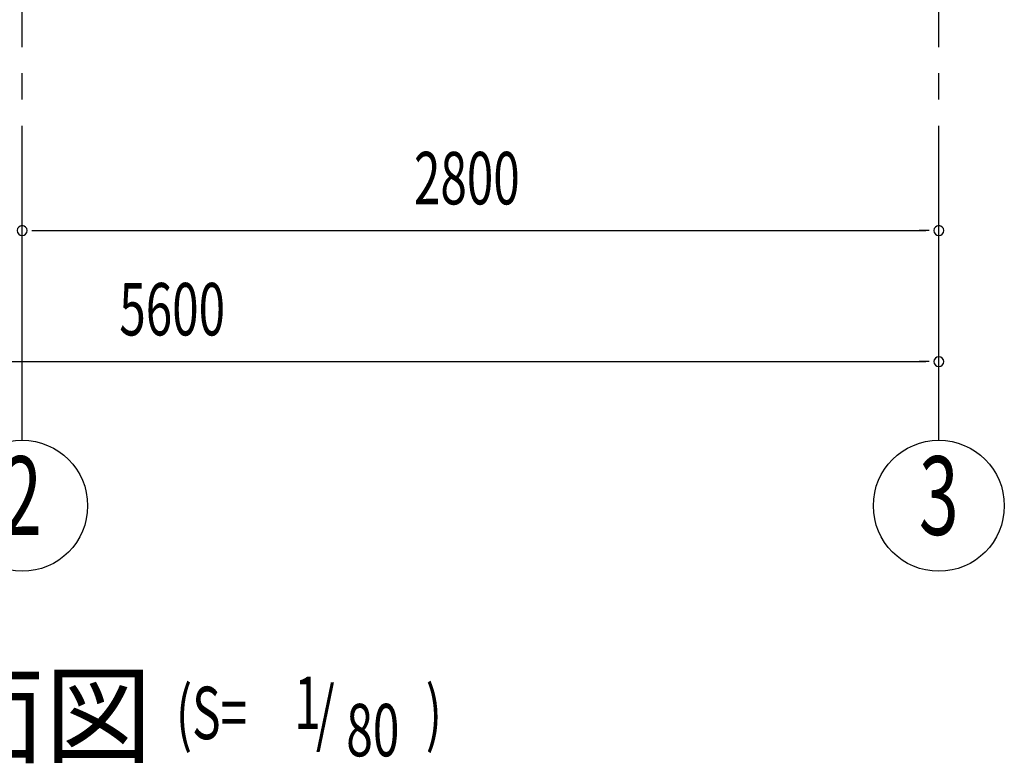
# Model space of a CAD drawing. Extents: x 868 to 32764, y 310 to 22484.
# Drawn here: x 17935 to 20943, y 13452 to 15725 of the extents above; entities that cross this region are included whole.
import ezdxf
from ezdxf.enums import TextEntityAlignment as Align

# ---------------------------------------------------------------- set-up
doc = ezdxf.new("R2010")
doc.units = 0
doc.header["$LTSCALE"] = 80
doc.linetypes.add('1PL-M', pattern=[15, 12, -1, 1, -1])
for name, color, linetype in [('1PL-M1', 6, '1PL-M'), ('HIKIDASHI', 6, 'CONTINUOUS'), ('SUNPOU', 4, 'CONTINUOUS')]:
    doc.layers.add(name, color=color, linetype=linetype)
doc.styles.add('00', font='ROMANS', dxfattribs={"width": 0.666667, "bigfont": 'BIGFONT'})
doc.styles.add('01', font='ROMANS', dxfattribs={"height": 3, "bigfont": 'BIGFONT'})

msp = doc.modelspace()

# ---------------------------------------------------------------- linework, layer by layer
at = {"layer": '1PL-M1'}
for p, q in [((17942.8, 14441.2), (17942.8, 16781.2)), ((20742.8, 14441.2), (20742.8, 16781.2))]:
    msp.add_line(p, q, dxfattribs=at)
at = {"layer": 'SUNPOU'}
for p, q in [((17972.8, 15081.2), (18002.8, 15081.2)), ((17982.8, 15081.2), (20702.8, 15081.2)), ((20712.8, 15081.2), (20682.8, 15081.2)), ((15182.8, 14681.2), (20702.8, 14681.2)), ((20712.8, 14681.2), (20682.8, 14681.2))]:
    msp.add_line(p, q, dxfattribs=at)
for centre in [(17942.8, 14241.2), (20742.8, 14241.2)]:
    msp.add_circle(centre, 200, dxfattribs=at)
for centre, start, end in [((17942.8, 15081.2), 0, 180), ((17942.8, 15081.2), 0, 180), ((17942.8, 15081.2), 180, 0), ((17942.8, 15081.2), 180, 0), ((20742.8, 15081.2), 0, 180), ((20742.8, 15081.2), 180, 0), ((20742.8, 14681.2), 0, 180), ((20742.8, 14681.2), 180, 0)]:
    msp.add_arc(centre, 15, start, end, dxfattribs=at)

# ---------------------------------------------------------------- texts
at = {"layer": 'HIKIDASHI', "style": '01'}
msp.add_text('正面断面図', height=240, dxfattribs=at).set_placement((16702.8, 13481.2))
at = {"layer": 'HIKIDASHI', "style": '00', "width": 0.67}
for s, p in [('1', (18774, 13560)), ('(S=', (18412.5, 13528.9)), ('/', (18840.2, 13528.9)), (')', (19175.7, 13528.9)), ('80', (18932.8, 13476.5))]:
    msp.add_text(s, height=160, dxfattribs=at).set_placement(p)
at = {"layer": 'SUNPOU', "style": '00', "width": 0.666667}
for s, p in [('2800', (19139.6, 15161.2)), ('5600', (18239.6, 14761.2))]:
    msp.add_text(s, height=160, dxfattribs=at).set_placement(p)
at = {"layer": 'SUNPOU', "style": '00', "width": 0.67}
for s, p in [('2', (17942.8, 14241.2)), ('3', (20742.8, 14241.2))]:
    msp.add_text(s, height=240, dxfattribs=at).set_placement(p, align=Align.MIDDLE)

doc.saveas('drawing.dxf')
